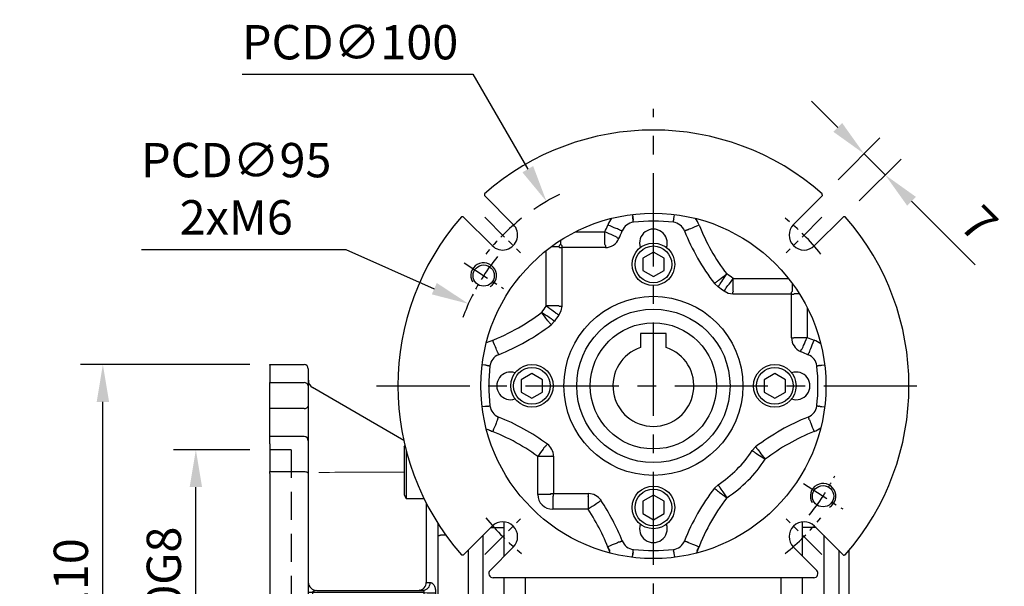
# Model space of a CAD drawing. Extents: x -24 to 1073, y -14 to 686.
# Drawn here: x 714 to 946, y 266 to 398 of the extents above; entities that cross this region are included whole.
import ezdxf

# ---------------------------------------------------------------- set-up
doc = ezdxf.new("R2010")
doc.units = 0
doc.header["$LTSCALE"] = 17.5
doc.header["$MEASUREMENT"] = 0
doc.linetypes.add('CENTER', pattern=[2, 1.25, -0.25, 0.25, -0.25])
doc.linetypes.add('HIDDEN', pattern=[0.375, 0.25, -0.125])
doc.layers.get('Defpoints').update_dxf_attribs({"linetype": 'CONTINUOUS'})
for name, color, linetype in [('CEN', 2, 'CENTER'), ('DIM', 3, 'CONTINUOUS'), ('HID', 6, 'HIDDEN'), ('MAIN', 7, 'CONTINUOUS'), ('THIN', 1, 'CONTINUOUS')]:
    doc.layers.add(name, color=color, linetype=linetype)
doc.styles.get("Standard").update_dxf_attribs({"font": 'SIMPLEX.SHX'})
doc.dimstyles.new('C', dxfattribs={"dimscale": 3.5, "dimtxt": 2.3, "dimasz": 2.5, "dimexe": 1, "dimexo": 1, "dimgap": 1, "dimtad": 1, "dimtoh": 1, "dimdec": 4, "dimdsep": 46, "dimtxsty": 'Standard', "dimcen": 0, "dimclrd": 256, "dimclre": 256, "dimclrt": 256, "dimadec": 0, "dimazin": 0, "dimtfac": 0.6, "dimtdec": 4, "dimtofl": 0, "dimtmove": 0, "dimatfit": 3, "dimfxl": 0, "dimtolj": 1, "dimarcsym": 0})
doc.dimstyles.new('L', dxfattribs={"dimscale": 3.5, "dimtxt": 2.3, "dimasz": 2.5, "dimexe": 1.5, "dimexo": 1.5, "dimgap": 1, "dimtad": 1, "dimdec": 3, "dimdsep": 46, "dimtxsty": 'Standard', "dimcen": 0, "dimclrd": 256, "dimclre": 256, "dimclrt": 256, "dimaunit": 1, "dimazin": 2, "dimtfac": 0.6, "dimtdec": 3, "dimtmove": 0, "dimatfit": 3, "dimfxl": 0, "dimtolj": 1, "dimarcsym": 0})

# ---------------------------------------------------------------- blocks, each defined once
blk = doc.blocks.new('*D60')
at = {"layer": 'Defpoints', "color": 0}
for p in [(733.98, 317.5), (773.71, 317.5), (773.71, 207.5)]:
    blk.add_point(p, dxfattribs=at)
at = {"layer": 'DIM', "lineweight": -2}
for p, q in [((768.46, 317.5), (728.73, 317.5)), ((733.98, 216.25), (733.98, 308.75)), ((768.46, 207.5), (728.73, 207.5))]:
    blk.add_line(p, q, dxfattribs=at)
at = {"layer": 'DIM'}
for points in [[(732.53, 308.75), (735.44, 308.75), (733.98, 317.5)], [(732.53, 216.25), (735.44, 216.25), (733.98, 207.5)]]:
    blk.add_solid(points, dxfattribs=at)
at = {"layer": 'DIM', "insert": (726.46, 262.5), "char_height": 8.05, "attachment_point": 5, "rotation": 90}
blk.add_mtext('\\A1;{\\fPMingLiU|b0|i0|c136|p18;\\H0.8x;□\\H0.75x; }110', dxfattribs=at)
blk = doc.blocks.new('*D61')
at = {"layer": 'Defpoints', "color": 0}
for p in [(755.81, 297.5), (773.71, 297.5), (773.71, 227.5)]:
    blk.add_point(p, dxfattribs=at)
at = {"layer": 'DIM', "lineweight": -2}
for p, q in [((768.46, 297.5), (750.56, 297.5)), ((755.81, 236.25), (755.81, 288.75)), ((768.46, 227.5), (750.56, 227.5))]:
    blk.add_line(p, q, dxfattribs=at)
at = {"layer": 'DIM'}
for points in [[(754.35, 288.75), (757.27, 288.75), (755.81, 297.5)], [(754.35, 236.25), (757.27, 236.25), (755.81, 227.5)]]:
    blk.add_solid(points, dxfattribs=at)
at = {"layer": 'DIM', "insert": (748.29, 262.5), "char_height": 8.05, "attachment_point": 5, "rotation": 90}
blk.add_mtext('\\A1;%%c70G8', dxfattribs=at)
blk = doc.blocks.new('A$C8c06b082')
at = {"layer": 'MAIN'}
for p, q in [((-38.19, 16.76), (-35, 16.76)), ((-35, 16.76), (-35, 18.13)), ((-35, 10.05), (-35, 18.13)), ((35, 16.76), (35, 18.13)), ((35, 10.05), (35, 18.13)), ((38.19, 16.76), (35, 16.76)), ((-40, 14.95), (-40, -17.58)), ((40, 14.95), (40, -17.58)), ((-43.5, 11.45), (-43.5, -18.89)), ((43.5, 11.45), (43.5, -18.89)), ((46, 0), (46, 11.49)), ((-35, -51.4), (-35, 5)), ((-30, -12.42), (-30, 5)), ((30, -12.42), (30, 5)), ((35, -51.4), (35, 5)), ((46, -34), (46, 0)), ((-30, -16.11), (-30, -12.42)), ((30, -16.11), (30, -12.42)), ((-30, -30.48), (-30, -16.11)), ((30, -30.48), (30, -16.11)), ((-41, -18.27), (-40.6, -17.58)), ((-41, -26.89), (-41, -18.27)), ((-40.6, -17.58), (-35, -17.58)), ((-40.6, -27.58), (-40.6, -17.58)), ((-35, -27.58), (-35, -17.58)), ((40.6, -17.58), (35, -17.58)), ((35, -27.58), (35, -17.58)), ((41, -18.27), (40.6, -17.58)), ((40.6, -27.58), (40.6, -17.58)), ((41, -26.89), (41, -18.27)), ((-43.5, -18.89), (-43.5, -22.95)), ((43.5, -18.89), (43.5, -22.95)), ((-43.5, -22.95), (-43.5, -25.84)), ((43.5, -22.95), (43.5, -25.84)), ((-43.5, -25.84), (-43.5, -36)), ((-41, -26.89), (-40.6, -27.58)), ((-40.6, -27.58), (-35, -27.58)), ((40.6, -27.58), (35, -27.58)), ((41, -26.89), (40.6, -27.58)), ((43.5, -25.84), (43.5, -36)), ((-30, -33.34), (-30, -30.48)), ((30, -33.34), (30, -30.48)), ((-30, -37.26), (-30, -33.34)), ((30, -37.26), (30, -33.34)), ((45, -35), (46, -34)), ((-43.5, -36), (-43.5, -36.2)), ((-43.2, -36.5), (-43.5, -36.2)), ((-40, -36.5), (-43.2, -36.5)), ((40, -36.5), (43.2, -36.5)), ((43.2, -36.5), (43.5, -36.2)), ((43.5, -35), (45, -35)), ((43.5, -36), (43.5, -36.2)), ((-36.83, -37.69), (-37.36, -37.64)), ((-30, -42.75), (-30, -37.26)), ((30, -42.75), (30, -37.26)), ((36.83, -37.69), (37.36, -37.64)), ((-41, -41.99), (-40.6, -41.29)), ((-40.6, -41.29), (-35, -41.29)), ((-40.6, -51.29), (-40.6, -41.29)), ((-35, -51.29), (-35, -41.29)), ((40.6, -41.29), (35, -41.29)), ((35, -51.29), (35, -41.29)), ((41, -41.99), (40.6, -41.29)), ((40.6, -51.29), (40.6, -41.29)), ((-41, -50.6), (-41, -41.99)), ((-30, -51.6), (-30, -42.75)), ((30, -51.6), (30, -42.75)), ((41, -50.6), (41, -41.99)), ((-41, -50.6), (-40.6, -51.29)), ((41, -50.6), (40.6, -51.29)), ((-40.6, -51.29), (-35, -51.29)), ((-30.3, -51.9), (-34.5, -51.9)), ((-30, -51.6), (-30.3, -51.9)), ((30, -51.6), (30.3, -51.9)), ((30.3, -51.9), (34.5, -51.9)), ((40.6, -51.29), (35, -51.29))]:
    blk.add_line(p, q, dxfattribs=at)
for centre, radius, start, end in [((-40, -38.5), 2, 45.4228, 90), ((40, -38.5), 2, 90, 134.5772), ((-37.19, -35.65), 2, 225.4228, 265), ((-37, -39.68), 2, 0, 85), ((37, -39.68), 2, 95, 180), ((37.19, -35.65), 2, 275, 314.5772), ((-34.5, -51.4), 0.5, 180, 270), ((34.5, -51.4), 0.5, 270, 0)]:
    blk.add_arc(centre, radius, start, end, dxfattribs=at)
blk = doc.blocks.new('BM08A')
at = {"layer": 'MAIN'}
for p, q in [((-8, 5.63), (-7.5, 6.5)), ((-8, 5.63), (-8, -5.63)), ((-7.5, 6.5), (-7.5, -6.5)), ((-7.5, 6.5), (0, 6.5)), ((0, 6.5), (0, -6.5)), ((-8, -5.63), (-7.5, -6.5)), ((-7.5, -6.5), (0, -6.5))]:
    blk.add_line(p, q, dxfattribs=at)
blk = doc.blocks.new('A$C790e3cdb')
at = {"layer": 'HID', "ltscale": 1.5}
for p, q in [((-41.5, 35), (-46.5, 35)), ((-41.5, 35), (-41.5, -35)), ((-41.5, -35), (-46.5, -35))]:
    blk.add_line(p, q, dxfattribs=at)
at = {"layer": 'MAIN'}
for p, q in [((-46.5, 55), (-38.5, 55)), ((-46.5, 54.88), (-46.5, 55)), ((-46.5, 54.88), (-46.5, 50.78)), ((-37.5, 54), (-37.5, 49.97)), ((-46.5, 50.78), (-38.5, 50.78)), ((-46.5, 44.71), (-46.5, 50.78)), ((-37.5, 49.97), (-37.5, 45.41)), ((-15.11, 37.2), (-36.5, 49.6)), ((-38.5, 44.71), (-46.5, 44.71)), ((-46.5, 38.1), (-46.5, 44.71)), ((-37.5, 45.41), (-37.5, 37.1)), ((-38.5, 38.1), (-46.5, 38.1)), ((-46.5, 36.43), (-46.5, 38.1)), ((-37.5, 37.1), (-37.5, 35.85)), ((-46.5, 36.43), (-46.5, 29.91)), ((-37.5, 35.85), (-37.5, 29.43)), ((-15, 35.69), (-14.83, 35.98)), ((-15, 35.69), (-15, 24.42)), ((-14.5, 34.66), (-14.5, 23.55)), ((-46.5, 29.91), (-38.5, 29.91)), ((-46.5, 29.43), (-46.5, 29.91)), ((-46.5, 29.43), (-46.5, -29.43)), ((-37.5, 29.43), (-37.5, -29.43)), ((-15, 24.42), (-14.5, 23.55)), ((-14.5, 23.55), (-10.35, 23.55)), ((-9.81, 22.48), (-9.81, 3.92)), ((-7, 14.76), (-7, 17.61)), ((-7, -14.76), (-7, 14.76)), ((-5.2, 14.96), (-6.5, 14.96)), ((0, 11.45), (0, -14.96)), ((-36.5, 1.51), (-37.5, 1.51)), ((-36.5, 1.51), (-36.5, -1.51)), ((-10.29, 1.51), (-36.5, 1.51)), ((-35.53, 2.01), (-10.57, 2.01)), ((-36.5, -1.51), (-37.5, -1.51)), ((-36.5, -1.51), (-10.29, -1.51)), ((-10.57, -2.01), (-35.53, -2.01)), ((-9.81, -3.92), (-9.81, -23.55)), ((-7, -24.2), (-7, -14.76)), ((0, -14.96), (-6.5, -14.96)), ((0, -14.96), (0, -23.95)), ((-7, -26.68), (-7, -24.2)), ((0, -23.95), (0, -26.43)), ((-7, -36.8), (-7, -26.68)), ((0, -26.43), (-6.5, -26.43)), ((0, -26.43), (0, -37.3)), ((-46.5, -29.91), (-46.5, -29.43)), ((-38.5, -29.91), (-46.5, -29.91)), ((-46.5, -29.91), (-46.5, -36.43)), ((-37.5, -29.43), (-37.5, -35.85)), ((-46.5, -38.1), (-46.5, -36.43)), ((-37.5, -35.85), (-37.5, -37.1)), ((-14.15, -36.55), (-36.5, -49.51)), ((-7, -37), (-7, -36.8)), ((-46.5, -38.1), (-38.5, -38.1)), ((-46.5, -44.71), (-46.5, -38.1)), ((-37.5, -37.1), (-37.5, -45.41)), ((-6.5, -37.5), (0, -37.5)), ((0, -37.3), (0, -37.5)), ((-46.5, -44.71), (-38.5, -44.71)), ((-46.5, -50.78), (-46.5, -44.71)), ((-37.5, -45.41), (-37.5, -49.97)), ((-38.5, -50.78), (-46.5, -50.78)), ((-46.5, -50.78), (-46.5, -54.88)), ((-38.5, -54.88), (-38.5, -50.78)), ((-37.5, -49.97), (-37.5, -54)), ((-46.5, -55), (-46.5, -54.88)), ((-38.5, -55), (-46.5, -55)), ((-38.5, -54.88), (-38.5, -55))]:
    blk.add_line(p, q, dxfattribs=at)
at = {"layer": 'MAIN', "flags": 128}
for points in [[(-38.5, 29.91), (-38.3, 29.9), (-38.12, 29.87), (-37.94, 29.83), (-37.79, 29.77), (-37.67, 29.7), (-37.58, 29.62), (-37.52, 29.53), (-37.5, 29.43)], [(-7, 14.76), (-6.99, 14.8), (-6.96, 14.83), (-6.92, 14.87), (-6.85, 14.9), (-6.78, 14.92), (-6.69, 14.94), (-6.6, 14.95), (-6.5, 14.96)], [(-7, -14.76), (-6.99, -14.8), (-6.96, -14.83), (-6.92, -14.87), (-6.85, -14.9), (-6.78, -14.92), (-6.69, -14.94), (-6.6, -14.95), (-6.5, -14.96)], [(-6.5, -26.43), (-6.6, -26.43), (-6.69, -26.45), (-6.78, -26.47), (-6.85, -26.5), (-6.92, -26.54), (-6.96, -26.58), (-6.99, -26.63), (-7, -26.68)], [(-38.5, -29.91), (-38.3, -29.9), (-38.12, -29.87), (-37.94, -29.83), (-37.79, -29.77), (-37.67, -29.7), (-37.58, -29.62), (-37.52, -29.53), (-37.5, -29.43)]]:
    blk.add_lwpolyline(points, dxfattribs=at)
at = {"layer": 'MAIN'}
for centre, radius, start, end in [((-38.5, 54), 1, 0, 90), ((-38.42, 49.87), 0.921, 6.5171, 95.2915), ((-38.37, 45.59), 0.893, 261.9501, 348.5786), ((-38.5, 37.1), 1, 0, 90), ((-35.5, 4.01), 2, 180.0073, 269.2552), ((-11.68, 3.91), 1.86, 275.324, 0.2237), ((-10.75, 3.87), 1.86, 275.3556, 0.4062), ((-6.66, 133.75), 132.29, 268.4256, 269.581), ((-35.5, -4.01), 2, 90.7448, 179.9927), ((-11.68, -3.91), 1.86, 359.7763, 84.676), ((-10.75, -3.87), 1.86, 359.5938, 84.6444), ((-6.66, -133.75), 132.29, 90.419, 91.5744), ((-38.5, -37.1), 1, 270, 0), ((-6.5, -37), 0.5, 180, 270), ((-38.37, -45.59), 0.893, 11.4214, 98.0499), ((-38.42, -49.87), 0.921, 264.7085, 353.4829), ((-35.5, -51.24), 2, 119.9848, 179.9801), ((-38.5, -54), 1, 270, 0)]:
    blk.add_arc(centre, radius, start, end, dxfattribs=at)
for centre, major_axis, ratio, start_param, end_param in [((-35.5, 51.34), (0, -2), 0.99817, 4.712389, 5.758613), ((-35.5, 1.51), (1, 0), 0.498474, 1.596976, 3.141593), ((-35.5, -1.51), (1, 0), 0.498474, 3.141593, 4.686209)]:
    blk.add_ellipse(centre, major_axis=major_axis, ratio=ratio, start_param=start_param, end_param=end_param, dxfattribs=at)
at = {"layer": 'MAIN', "linetype": 'Continuous', "lineweight": 0}
for major_axis, start_param, end_param in [((2437.23, -0.68), 1.722657, 1.730964), ((2437.23, 0.68), 4.552221, 4.560528)]:
    blk.add_ellipse((353.69, 0), major_axis=major_axis, ratio=0.012306, start_param=start_param, end_param=end_param, dxfattribs=at)
at = {"layer": 'MAIN'}
for points in [[(-9.81, 3.92), (-9.5, 3.91), (-9.19, 3.89), (-8.88, 3.88)], [(-10.57, 2.01), (-10.88, 2.03), (-11.19, 2.04), (-11.5, 2.06)], [(-10.29, -1.51), (-10.31, -0.5), (-10.31, 0.5), (-10.29, 1.51)], [(-7.63, 1.47), (-7.65, 0.49), (-7.65, -0.49), (-7.63, -1.47)], [(-11.5, -2.06), (-11.19, -2.04), (-10.88, -2.03), (-10.57, -2.01)], [(-8.88, -3.88), (-9.19, -3.89), (-9.5, -3.91), (-9.81, -3.92)]]:
    blk.add_open_spline(points, degree=3, dxfattribs=at)
for points, knots in [([(-8.88, 3.88), (-8.79, 3.88), (-8.71, 3.86), (-8.54, 3.8), (-8.46, 3.75), (-8.3, 3.63), (-8.23, 3.55), (-8.09, 3.38), (-8.03, 3.28), (-7.91, 3.06), (-7.86, 2.94), (-7.77, 2.68), (-7.74, 2.54), (-7.65, 2.1), (-7.62, 1.79), (-7.63, 1.47)], [0, 0, 0, 0, 0.125, 0.125, 0.25, 0.25, 0.375, 0.375, 0.5, 0.5, 0.625, 0.625, 0.75, 0.75, 1, 1, 1, 1]), ([(-10.29, 1.51), (-10.28, 1.64), (-10.3, 1.77), (-10.4, 1.96), (-10.48, 2.01), (-10.57, 2.01)], [0, 0, 0, 0, 0.5, 0.5, 1, 1, 1, 1]), ([(-10.57, -2.01), (-10.48, -2.01), (-10.4, -1.96), (-10.3, -1.77), (-10.28, -1.64), (-10.29, -1.51)], [0, 0, 0, 0, 0.5, 0.5, 1, 1, 1, 1]), ([(-7.63, -1.47), (-7.62, -1.63), (-7.63, -1.78), (-7.65, -2.09), (-7.68, -2.24), (-7.73, -2.54), (-7.77, -2.67), (-7.86, -2.93), (-7.91, -3.06), (-8.03, -3.28), (-8.09, -3.38), (-8.23, -3.55), (-8.3, -3.63), (-8.53, -3.81), (-8.71, -3.88), (-8.88, -3.88)], [0, 0, 0, 0, 0.125, 0.125, 0.25, 0.25, 0.375, 0.375, 0.5, 0.5, 0.625, 0.625, 0.75, 0.75, 1, 1, 1, 1])]:
    blk.add_open_spline(points, degree=3, knots=knots, dxfattribs=at)
at = {"layer": 'MAIN', "xscale": -1, "rotation": 180}
blk.add_blockref('BM08A', (-7, -30.05), dxfattribs=at)
blk = doc.blocks.new('BM06')
at = {"layer": 'MAIN'}
blk.add_lwpolyline([(-2.5, -1.44), (0, -2.89), (2.5, -1.44), (2.5, 1.44), (0, 2.89), (-2.5, 1.44)], close=True, dxfattribs=at)
for radius in [5, 4.31]:
    blk.add_circle((0, 0), radius, dxfattribs=at)
blk = doc.blocks.new('M06')
at = {"layer": 'MAIN'}
blk.add_circle((0, 0), 2.5, dxfattribs=at)
at = {"layer": 'THIN'}
blk.add_arc((0, 0), 3, 300.0894, 210, dxfattribs=at)
blk = doc.blocks.new('D80-分離式-正')
at = {"layer": 'CEN', "ltscale": 0.3}
for p, q in [((-39.55, 39.55), (-31.16, 31.16)), ((39.55, 39.55), (31.16, 31.16)), ((-44.45, 28.87), (-35.22, 22.87)), ((35.22, -22.87), (44.45, -28.87)), ((-39.55, -39.55), (-31.16, -31.16)), ((39.55, -39.55), (31.16, -31.16))]:
    blk.add_line(p, q, dxfattribs=at)
for radius, start, end in [(50, 128.1992, 141.8008), (50, 38.1992, 51.8008), (47.5, 140.362, 153.638), (47.5, 320.362, 333.638), (50, 218.1992, 231.8008), (50, 308.1992, 321.8008)]:
    blk.add_arc((0, 0), radius, start, end, dxfattribs=at)
at = {"layer": 'MAIN'}
for p, q in [((-32.88, 37.83), (-39.67, 44.62)), ((39.67, 44.62), (32.88, 37.83)), ((-44.62, 39.67), (-37.83, 32.88)), ((-4.93, 40.2), (-4.76, 38.85)), ((37.83, 32.88), (44.62, 39.67)), ((4.78, 39.02), (4.76, 38.85)), ((-18.31, 36.13), (-11.38, 36.13)), ((-11.38, 33.13), (-11.38, 36.13)), ((-7.93, 36.6), (-7.77, 36.54)), ((7.93, 36.6), (7.77, 36.54)), ((-22.19, 32.63), (-23.99, 32.63)), ((-22.01, 32.46), (-22.19, 32.63)), ((-22.01, 32.46), (-21.51, 32.46)), ((-21.69, 33.13), (-21.69, 34.21)), ((-21.69, 33.13), (-21.51, 32.95)), ((-21.51, 32.95), (-21.51, 32.46)), ((-11.27, 32.46), (-21.51, 32.46)), ((-21.51, 32.46), (-21.51, 18.69)), ((-11.27, 32.95), (-11.27, 32.46)), ((-25.18, 18.75), (-25.18, 31.72)), ((15.18, 23.2), (14.32, 24)), ((18.75, 25.18), (31.72, 25.18)), ((18.75, 22.19), (18.75, 25.18)), ((32.63, 22.19), (32.63, 23.99)), ((18.69, 21.51), (18.69, 22.01)), ((32.46, 21.51), (18.69, 21.51)), ((32.46, 22.01), (32.63, 22.19)), ((32.46, 21.51), (32.46, 22.01)), ((32.46, 11.27), (32.46, 21.51)), ((32.46, 21.51), (32.95, 21.51)), ((33.13, 21.69), (32.95, 21.51)), ((33.13, 21.69), (34.21, 21.69)), ((-22.19, 18.75), (-25.18, 18.75)), ((-22.01, 18.69), (-21.51, 18.69)), ((36.13, 18.31), (36.13, 11.38)), ((-23.2, 15.18), (-24, 14.32)), ((32.46, 11.27), (32.95, 11.27)), ((33.13, 11.38), (36.13, 11.38)), ((-36.6, 7.93), (-36.54, 7.77)), ((36.6, 7.93), (36.54, 7.77)), ((-39.02, 4.78), (-38.85, 4.76)), ((39.02, 4.78), (38.85, 4.76)), ((-39.02, -4.78), (-38.85, -4.76)), ((39.02, -4.78), (38.85, -4.76)), ((-36.6, -7.93), (-36.54, -7.77)), ((36.6, -7.93), (36.54, -7.77)), ((23.2, -15.18), (24, -14.32)), ((-27.13, -25.45), (-27.13, -16.56)), ((-24.13, -16.56), (-27.13, -16.56)), ((-23.96, -16.48), (-24.13, -16.56)), ((-23.96, -16.48), (-23.46, -16.48)), ((-23.46, -16.48), (-23.46, -25.27)), ((-24.13, -25.45), (-23.96, -25.27)), ((-23.96, -25.27), (-23.46, -25.27)), ((-23.46, -25.77), (-23.46, -25.27)), ((-23.46, -25.27), (-15.21, -25.27)), ((-15.21, -25.77), (-15.21, -25.27)), ((14.32, -24), (15.18, -23.2)), ((-24.13, -25.45), (-27.13, -25.45)), ((-23.46, -25.77), (-23.63, -25.95)), ((-23.63, -25.95), (-23.63, -28.95)), ((-15.3, -25.95), (-15.3, -28.95)), ((-15.3, -28.95), (-23.63, -28.95)), ((-37.83, -32.88), (-44.62, -39.67)), ((44.62, -39.67), (37.83, -32.88)), ((-7.93, -36.6), (-7.77, -36.54)), ((7.93, -36.6), (7.77, -36.54)), ((-38.34, -43.29), (-32.88, -37.83)), ((-4.78, -39.02), (-4.76, -38.85)), ((4.78, -39.02), (4.76, -38.85)), ((32.88, -37.83), (38.34, -43.29)), ((37.64, -45), (-37.64, -45))]:
    blk.add_line(p, q, dxfattribs=at)
at = {"layer": 'MAIN', "flags": 128}
for points in [[(-4.78, 39.02), (-4.78, 39.04), (-4.79, 39.08), (-4.8, 39.13), (-4.81, 39.21), (-4.82, 39.31), (-4.83, 39.42), (-4.85, 39.55), (-4.87, 39.7)], [(4.78, 39.02), (4.78, 39.04), (4.79, 39.08), (4.8, 39.13), (4.81, 39.21), (4.82, 39.31), (4.83, 39.42), (4.85, 39.55), (4.93, 40.2)], [(-7.93, 36.6), (-7.99, 36.63), (-8.16, 36.69), (-8.42, 36.8), (-8.77, 36.94), (-9.19, 37.1), (-9.66, 37.29), (-10.18, 37.5), (-10.71, 37.71)], [(-4.7, 38.36), (-4.71, 38.45), (-4.72, 38.54), (-4.73, 38.63), (-4.74, 38.7), (-4.75, 38.76), (-4.76, 38.81), (-4.76, 38.84), (-4.76, 38.85)], [(4.7, 38.36), (4.71, 38.45), (4.72, 38.54), (4.73, 38.63), (4.74, 38.7), (4.75, 38.76), (4.76, 38.81), (4.76, 38.84), (4.76, 38.85)], [(7.93, 36.6), (7.99, 36.63), (8.16, 36.69), (8.42, 36.8), (8.77, 36.94), (9.19, 37.1), (9.66, 37.29), (10.18, 37.5), (10.71, 37.71)], [(-8.64, 34.92), (-8.7, 34.95), (-8.86, 35.02), (-9.12, 35.13), (-9.46, 35.28), (-9.88, 35.46), (-10.35, 35.67), (-10.85, 35.89), (-11.38, 36.13)], [(-8.64, 34.92), (-8.58, 34.83), (-8.53, 34.74)], [(-8.53, 34.74), (-8.51, 34.73), (-8.49, 34.72), (-8.44, 34.7), (-8.39, 34.68), (-8.32, 34.65), (-8.24, 34.61), (-8.16, 34.57), (-8.07, 34.54)], [(-7.77, 36.54), (-7.76, 36.53), (-7.73, 36.52), (-7.69, 36.5), (-7.63, 36.48), (-7.56, 36.45), (-7.48, 36.42), (-7.39, 36.39), (-7.3, 36.35)], [(7.3, 36.35), (7.39, 36.39), (7.48, 36.42), (7.56, 36.45), (7.63, 36.48), (7.69, 36.5), (7.73, 36.52), (7.76, 36.53), (7.77, 36.54)], [(-11.27, 32.95), (-11.34, 33.07), (-11.38, 33.13)], [(14.84, 24.43), (14.89, 24.48), (15.03, 24.58), (15.26, 24.76), (15.55, 24.98), (15.91, 25.26), (16.32, 25.57), (16.76, 25.9), (17.22, 26.25)], [(15.57, 23.75), (15.61, 23.81), (15.71, 23.96), (15.86, 24.19), (16.07, 24.5), (16.32, 24.88), (16.6, 25.31), (16.9, 25.77), (17.22, 26.25)], [(14.32, 24), (14.4, 24.06), (14.47, 24.11), (14.54, 24.17), (14.6, 24.21), (14.65, 24.25), (14.68, 24.28), (14.71, 24.3), (14.72, 24.3)], [(14.72, 24.3), (14.8, 24.39), (14.84, 24.43)], [(15.18, 23.2), (15.24, 23.28), (15.29, 23.36), (15.33, 23.43), (15.37, 23.49), (15.41, 23.54), (15.43, 23.58), (15.45, 23.61), (15.46, 23.62)], [(15.57, 23.75), (15.54, 23.71), (15.46, 23.62)], [(16.96, 22.78), (17, 22.84), (17.11, 22.98), (17.27, 23.21), (17.5, 23.51), (17.77, 23.87), (18.07, 24.28), (18.4, 24.72), (18.75, 25.18)], [(16.6, 22.21), (16.65, 22.29), (16.71, 22.36), (16.76, 22.43), (16.8, 22.49), (16.84, 22.54), (16.87, 22.58), (16.89, 22.6), (16.9, 22.61)], [(18.69, 21.51), (17.59, 21.69), (16.6, 22.21)], [(16.9, 22.61), (16.95, 22.75), (16.96, 22.78)], [(18.75, 22.19), (18.73, 22.13), (18.69, 22.01)], [(-22.78, 16.96), (-22.84, 17), (-22.98, 17.11), (-23.21, 17.27), (-23.51, 17.5), (-23.87, 17.77), (-24.28, 18.07), (-24.72, 18.4), (-25.18, 18.75)], [(-21.51, 18.69), (-21.69, 17.59), (-22.21, 16.6)], [(-22.19, 18.75), (-22.13, 18.73), (-22.01, 18.69)], [(-23.75, 15.57), (-23.81, 15.61), (-23.96, 15.71), (-24.19, 15.86), (-24.5, 16.07), (-24.88, 16.32), (-25.31, 16.6), (-25.77, 16.9), (-26.25, 17.22)], [(-24.43, 14.84), (-24.48, 14.89), (-24.58, 15.03), (-24.76, 15.26), (-24.98, 15.55), (-25.26, 15.91), (-25.57, 16.32), (-25.9, 16.76), (-26.25, 17.22)], [(-22.61, 16.9), (-22.75, 16.95), (-22.78, 16.96)], [(-22.61, 16.9), (-22.6, 16.89), (-22.58, 16.87), (-22.54, 16.84), (-22.49, 16.8), (-22.43, 16.76), (-22.36, 16.71), (-22.29, 16.65), (-22.21, 16.6)], [(-24.3, 14.72), (-24.39, 14.8), (-24.43, 14.84)], [(-24.3, 14.72), (-24.3, 14.71), (-24.28, 14.68), (-24.25, 14.65), (-24.21, 14.6), (-24.17, 14.54), (-24.11, 14.47), (-24.06, 14.4), (-24, 14.32)], [(-23.75, 15.57), (-23.71, 15.54), (-23.62, 15.46)], [(-23.62, 15.46), (-23.61, 15.45), (-23.58, 15.43), (-23.54, 15.41), (-23.49, 15.37), (-23.43, 15.33), (-23.36, 15.29), (-23.28, 15.24), (-23.2, 15.18)], [(-36.6, 7.93), (-36.63, 7.99), (-36.69, 8.16), (-36.8, 8.42), (-36.94, 8.77), (-37.1, 9.19), (-37.29, 9.66), (-37.5, 10.18), (-37.71, 10.71)], [(32.95, 11.27), (33.07, 11.34), (33.13, 11.38)], [(34.92, 8.64), (34.95, 8.7), (35.02, 8.86), (35.13, 9.12), (35.28, 9.46), (35.46, 9.88), (35.67, 10.35), (35.89, 10.85), (36.13, 11.38)], [(36.6, 7.93), (36.63, 7.99), (36.69, 8.16), (36.8, 8.42), (36.94, 8.77), (37.1, 9.19), (37.29, 9.66), (37.5, 10.18), (37.71, 10.71)], [(-36.54, 7.77), (-36.53, 7.76), (-36.52, 7.73), (-36.5, 7.69), (-36.48, 7.63), (-36.45, 7.56), (-36.42, 7.48), (-36.39, 7.39), (-36.35, 7.3)], [(34.54, 8.07), (34.57, 8.16), (34.61, 8.24), (34.65, 8.32), (34.68, 8.39), (34.7, 8.44), (34.72, 8.49), (34.73, 8.51), (34.74, 8.53)], [(34.92, 8.64), (34.83, 8.58), (34.74, 8.53)], [(36.35, 7.3), (36.39, 7.39), (36.42, 7.48), (36.45, 7.56), (36.48, 7.63), (36.5, 7.69), (36.52, 7.73), (36.53, 7.76), (36.54, 7.77)], [(-39.02, 4.78), (-39.04, 4.78), (-39.08, 4.79), (-39.13, 4.8), (-39.21, 4.81), (-39.31, 4.82), (-39.42, 4.83), (-39.55, 4.85), (-40.2, 4.93)], [(-38.85, 4.76), (-38.84, 4.76), (-38.81, 4.76), (-38.76, 4.75), (-38.7, 4.74), (-38.63, 4.73), (-38.54, 4.72), (-38.45, 4.71), (-38.36, 4.7)], [(38.36, 4.7), (38.45, 4.71), (38.54, 4.72), (38.63, 4.73), (38.7, 4.74), (38.76, 4.75), (38.81, 4.76), (38.84, 4.76), (38.85, 4.76)], [(39.02, 4.78), (39.04, 4.78), (39.08, 4.79), (39.13, 4.8), (39.21, 4.81), (39.31, 4.82), (39.42, 4.83), (39.55, 4.85), (40.2, 4.93)], [(-39.02, -4.78), (-39.04, -4.78), (-39.08, -4.79), (-39.13, -4.8), (-39.21, -4.81), (-39.31, -4.82), (-39.42, -4.83), (-39.55, -4.85), (-40.2, -4.93)], [(-38.85, -4.76), (-38.84, -4.76), (-38.81, -4.76), (-38.76, -4.75), (-38.7, -4.74), (-38.63, -4.73), (-38.54, -4.72), (-38.45, -4.71), (-38.36, -4.7)], [(38.36, -4.7), (38.45, -4.71), (38.54, -4.72), (38.63, -4.73), (38.7, -4.74), (38.76, -4.75), (38.81, -4.76), (38.84, -4.76), (38.85, -4.76)], [(39.02, -4.78), (39.04, -4.78), (39.08, -4.79), (39.13, -4.8), (39.21, -4.81), (39.31, -4.82), (39.42, -4.83), (39.55, -4.85), (40.2, -4.93)], [(-36.6, -7.93), (-36.63, -7.99), (-36.69, -8.16), (-36.8, -8.42), (-36.94, -8.77), (-37.1, -9.19), (-37.29, -9.66), (-37.5, -10.18), (-37.71, -10.71)], [(-36.54, -7.77), (-36.53, -7.76), (-36.52, -7.73), (-36.5, -7.69), (-36.48, -7.63), (-36.45, -7.56), (-36.42, -7.48), (-36.39, -7.39), (-36.35, -7.3)], [(36.35, -7.3), (36.39, -7.39), (36.42, -7.48), (36.45, -7.56), (36.48, -7.63), (36.5, -7.69), (36.52, -7.73), (36.53, -7.76), (36.54, -7.77)], [(36.6, -7.93), (36.63, -7.99), (36.69, -8.16), (36.8, -8.42), (36.94, -8.77), (37.1, -9.19), (37.29, -9.66), (37.5, -10.18), (37.71, -10.71)], [(-25.19, -14.06), (-25.18, -14.05), (-25.16, -14.02), (-25.13, -13.98), (-25.1, -13.93), (-25.05, -13.87), (-25, -13.81), (-24.95, -13.73), (-24.89, -13.65)], [(-25.36, -14.14), (-25.4, -14.2), (-25.51, -14.34), (-25.68, -14.57), (-25.9, -14.87), (-26.16, -15.24), (-26.46, -15.65), (-26.79, -16.1), (-27.13, -16.56)], [(-25.36, -14.14), (-25.28, -14.1), (-25.19, -14.06)], [(23.2, -15.18), (23.28, -15.24), (23.36, -15.29), (23.43, -15.33), (23.49, -15.37), (23.54, -15.41), (23.58, -15.43), (23.61, -15.45), (23.62, -15.46)], [(23.75, -15.57), (23.71, -15.54), (23.62, -15.46)], [(23.75, -15.57), (23.81, -15.61), (23.96, -15.71), (24.19, -15.86), (24.5, -16.07), (24.88, -16.32), (25.31, -16.6), (25.77, -16.9), (26.25, -17.22)], [(24, -14.32), (24.06, -14.4), (24.11, -14.47), (24.17, -14.54), (24.21, -14.6), (24.25, -14.65), (24.28, -14.68), (24.3, -14.71), (24.3, -14.72)], [(24.3, -14.72), (24.39, -14.8), (24.43, -14.84)], [(24.43, -14.84), (24.48, -14.89), (24.58, -15.03), (24.76, -15.26), (24.98, -15.55), (25.26, -15.91), (25.57, -16.32), (25.9, -16.76), (26.25, -17.22)], [(14.32, -24), (14.4, -24.06), (14.47, -24.11), (14.54, -24.17), (14.6, -24.21), (14.65, -24.25), (14.68, -24.28), (14.71, -24.3), (14.72, -24.3)], [(14.84, -24.43), (14.8, -24.39), (14.72, -24.3)], [(14.84, -24.43), (14.89, -24.48), (15.03, -24.58), (15.26, -24.76), (15.55, -24.98), (15.91, -25.26), (16.32, -25.57), (16.76, -25.9), (17.22, -26.25)], [(15.18, -23.2), (15.24, -23.28), (15.29, -23.36), (15.33, -23.43), (15.37, -23.49), (15.41, -23.54), (15.43, -23.58), (15.45, -23.61), (15.46, -23.62)], [(15.46, -23.62), (15.54, -23.71), (15.57, -23.75)], [(15.57, -23.75), (15.61, -23.81), (15.71, -23.96), (15.86, -24.19), (16.07, -24.5), (16.32, -24.88), (16.6, -25.31), (16.9, -25.77), (17.22, -26.25)], [(-15.3, -25.95), (-15.27, -25.89), (-15.21, -25.77)], [(-12.8, -27.29), (-12.86, -27.33), (-13.01, -27.43), (-13.24, -27.58), (-13.56, -27.79), (-13.93, -28.04), (-14.36, -28.32), (-14.82, -28.63), (-15.3, -28.95)], [(-12.71, -27.11), (-12.79, -27.26), (-12.8, -27.29)], [(-12.71, -27.11), (-12.7, -27.11), (-12.68, -27.09), (-12.64, -27.06), (-12.58, -27.03), (-12.52, -26.99), (-12.45, -26.94), (-12.37, -26.89), (-12.29, -26.84)], [(-7.93, -36.6), (-7.99, -36.63), (-8.16, -36.69), (-8.42, -36.8), (-8.77, -36.94), (-9.19, -37.1), (-9.66, -37.29), (-10.18, -37.5), (-10.71, -37.71)], [(-7.77, -36.54), (-7.76, -36.53), (-7.73, -36.52), (-7.69, -36.5), (-7.63, -36.48), (-7.56, -36.45), (-7.48, -36.42), (-7.39, -36.39), (-7.3, -36.35)], [(7.3, -36.35), (7.39, -36.39), (7.48, -36.42), (7.56, -36.45), (7.63, -36.48), (7.69, -36.5), (7.73, -36.52), (7.76, -36.53), (7.77, -36.54)], [(7.93, -36.6), (7.99, -36.63), (8.16, -36.69), (8.42, -36.8), (8.77, -36.94), (9.19, -37.1), (9.66, -37.29), (10.18, -37.5), (10.71, -37.71)], [(-4.93, -40.2), (-4.76, -38.84), (-4.76, -38.81), (-4.75, -38.76), (-4.74, -38.7), (-4.73, -38.63), (-4.72, -38.54), (-4.71, -38.45), (-4.7, -38.36)], [(-4.78, -39.02), (-4.78, -39.04), (-4.79, -39.08), (-4.8, -39.13), (-4.81, -39.21), (-4.82, -39.31), (-4.83, -39.42), (-4.85, -39.55), (-4.87, -39.7)], [(4.7, -38.36), (4.71, -38.45), (4.72, -38.54), (4.73, -38.63), (4.74, -38.7), (4.75, -38.76), (4.76, -38.81), (4.76, -38.84), (4.76, -38.85)], [(4.78, -39.02), (4.78, -39.04), (4.79, -39.08), (4.8, -39.13), (4.81, -39.21), (4.82, -39.31), (4.83, -39.42), (4.85, -39.55), (4.93, -40.2)]]:
    blk.add_lwpolyline(points, dxfattribs=at)
at = {"layer": 'MAIN'}
for radius in [40.5, 21, 18]:
    blk.add_circle((0, 0), radius, dxfattribs=at)
for centre, radius, start, end in [((0, 0), 59.99, 48.6271, 131.3729), ((0, 0), 59.99, 138.6271, 221.3729), ((0, 0), 59.99, 318.6271, 41.3729), ((-35.36, 35.36), 3.5, 225, 45), ((-55.64, 55.64), 48.37, 336.2107, 338.2474), ((-4.31, 35.16), 6.9, 143.1773, 158.2474), ((-4.31, 35.16), 3.22, 96.9875, 158.2474), ((0, 0), 38.64, 83.0125, 96.9875), ((4.31, 35.16), 3.22, 21.7526, 83.0125), ((4.31, 35.16), 6.9, 21.7526, 36.8227), ((55.64, 55.64), 48.37, 201.7526, 217.4084), ((35.36, 35.36), 3.5, 135, 315), ((-55.64, 55.64), 52.04, 336.0778, 338.2474), ((0, 33.5), 3.25, 341.0344, 198.9656), ((55.64, 55.64), 52.04, 201.7526, 217.4432), ((-11.27, 35.95), 3.5, 269.9981, 336.0797), ((0, 0), 31.4, 53.3353, 56.7428), ((0, 0), 27.72, 53.2305, 56.7966), ((0, 0), 31.4, 143.3353, 146.7428), ((-55.64, 55.64), 48.37, 289.8554, 307.4084), ((0, 0), 27.72, 143.2305, 146.7966), ((-55.64, 55.64), 52.04, 291.7526, 307.4432), ((35.95, 11.27), 3.5, 179.9981, 246.0797), ((55.64, 55.64), 48.37, 246.2107, 248.2474), ((35.16, 4.31), 6.9, 53.1773, 68.2474), ((-35.16, 4.31), 3.22, 111.7526, 173.0125), ((55.64, 55.64), 52.04, 246.0778, 248.2474), ((35.16, 4.31), 3.22, 6.9875, 68.2474), ((0, 0), 38.64, 173.0125, 186.9875), ((0, 0), 38.64, 353.0125, 6.9875), ((-33.5, 0), 3.25, 71.0344, 288.9656), ((33.5, 0), 3.25, 251.0344, 108.9656), ((-35.16, -4.31), 3.22, 186.9875, 248.2474), ((35.16, -4.31), 3.22, 291.7526, 353.0125), ((-55.64, -55.64), 52.04, 53.7825, 68.2474), ((55.64, -55.64), 52.04, 111.7526, 127.4432), ((-55.64, -55.64), 48.37, 53.8862, 70.1446), ((-35.16, -4.31), 6.9, 239.4067, 248.2474), ((55.64, -55.64), 48.37, 111.7526, 127.4084), ((35.16, -4.31), 6.9, 291.7526, 306.8227), ((-26.96, -16.48), 3.5, 359.999, 53.7836), ((0, 0), 27.72, 303.2034, 326.7966), ((0, 0), 31.4, 303.2572, 326.7428), ((-15.21, -28.77), 3.5, 33.601, 90.0013), ((55.64, -55.64), 52.04, 142.5568, 158.2474), ((-55.64, -55.64), 52.04, 21.7526, 33.6023), ((55.64, -55.64), 48.37, 142.5916, 160.1446), ((-55.64, -55.64), 48.37, 19.8554, 33.4927), ((-35.36, -35.36), 3.5, 315, 135), ((35.36, -35.36), 3.5, 45, 225), ((0, -33.5), 3.25, 161.0344, 18.9656), ((-4.31, -35.16), 3.22, 201.7526, 263.0125), ((4.31, -35.16), 3.22, 276.9875, 338.2474), ((-4.31, -35.16), 6.9, 201.7526, 210.5933), ((0, 0), 38.64, 263.0125, 276.9875), ((4.31, -35.16), 6.9, 329.4067, 338.2474), ((-37.64, -44), 1, 135, 270), ((37.64, -44), 1, 270, 45)]:
    blk.add_arc(centre, radius, start, end, dxfattribs=at)
for centre, major_axis, ratio, start_param, end_param in [((-21.68, 32.63), (0.357, -0.357), 0.99117, 2.356537, 3.926648), ((-23.63, -25.44), (-2.48, -2.48), 0.999315, 5.49813, 7.068241)]:
    blk.add_ellipse(centre, major_axis=major_axis, ratio=ratio, start_param=start_param, end_param=end_param, dxfattribs=at)
for points in [[(-39.66, 44.82), (-39.67, 44.62)], [(-39.65, 45.02), (-39.66, 44.82)], [(39.66, 44.82), (39.65, 45.02)], [(39.67, 44.62), (39.66, 44.82)], [(-44.82, 39.66), (-45.02, 39.65)], [(-44.62, 39.67), (-44.82, 39.66)], [(44.82, 39.66), (44.62, 39.67)], [(45.02, 39.65), (44.82, 39.66)], [(-45.02, -39.65), (-44.82, -39.66)], [(-44.62, -39.67), (-44.82, -39.66)], [(44.62, -39.67), (44.82, -39.66)], [(44.82, -39.66), (45.02, -39.65)]]:
    blk.add_open_spline(points, degree=1, dxfattribs=at)
for name, p in [('BM06', (0, 28.5)), ('M06', (-39.84, 25.87)), ('BM06', (-28.5, 0)), ('BM06', (28.5, 0)), ('M06', (39.84, -25.87)), ('BM06', (0, -28.5))]:
    blk.add_blockref(name, p, dxfattribs=at)
blk = doc.blocks.new('*D91')
at = {"layer": 'Defpoints', "color": 0}
for p in [(917.63, 361.97), (902.88, 357.12), (907.83, 352.17)]:
    blk.add_point(p, dxfattribs=at)
at = {"layer": 'DIM', "lineweight": -2}
for p, q in [((906.5, 373.11), (900.31, 379.3)), ((906.59, 360.83), (916.4, 370.64)), ((911.54, 355.88), (921.35, 365.69)), ((912.68, 366.92), (917.63, 361.97)), ((923.82, 355.79), (938.75, 340.85))]:
    blk.add_line(p, q, dxfattribs=at)
at = {"layer": 'DIM'}
for points in [[(907.53, 374.14), (905.47, 372.08), (912.68, 366.92)], [(924.85, 356.82), (922.79, 354.75), (917.63, 361.97)]]:
    blk.add_solid(points, dxfattribs=at)
at = {"layer": 'DIM', "insert": (939.7, 350.55), "char_height": 8.05, "attachment_point": 5, "rotation": 315}
blk.add_mtext('\\A1;7', dxfattribs=at)
blk = doc.blocks.new('*D92')
at = {"layer": 'Defpoints', "color": 0}
for p in [(838.12, 355.75), (888.31, 269.25)]:
    blk.add_point(p, dxfattribs=at)
at = {"layer": 'DIM', "lineweight": -2}
for p, q in [((766.72, 385.56), (820.82, 385.56)), ((820.82, 385.56), (833.73, 363.32))]:
    blk.add_line(p, q, dxfattribs=at)
blk.add_arc((863.21, 312.5), 50, 116.1134, 124.1885, dxfattribs=at)
at = {"layer": 'DIM'}
blk.add_solid([(834.99, 364.05), (832.47, 362.58), (838.12, 355.75)], dxfattribs=at)
at = {"layer": 'DIM', "insert": (792.02, 393.09), "char_height": 8.05, "attachment_point": 5}
blk.add_mtext('\\A1;PCD∅100', dxfattribs=at)
blk = doc.blocks.new('*D93')
at = {"layer": 'Defpoints', "color": 0}
for p in [(819.79, 331.75), (906.64, 293.25)]:
    blk.add_point(p, dxfattribs=at)
at = {"layer": 'DIM', "lineweight": -2}
for p, q in [((743.06, 344.5), (791.03, 344.5)), ((791.03, 344.5), (811.79, 335.29))]:
    blk.add_line(p, q, dxfattribs=at)
blk.add_arc((863.21, 312.5), 47.5, 153.638, 160.3173, dxfattribs=at)
at = {"layer": 'DIM'}
blk.add_solid([(812.38, 336.63), (811.2, 333.96), (819.79, 331.75)], dxfattribs=at)
at = {"layer": 'DIM', "insert": (765.29, 358.73), "char_height": 8.05, "attachment_point": 5}
blk.add_mtext('\\A1;PCD∅95\\P2xM6', dxfattribs=at)
blk = doc.blocks.new('A$C08064FEB')
at = {"layer": 'MAIN'}
for p, q in [((3, 12.3), (-3, 12.3)), ((-3, 12.3), (-3, 9.01)), ((3, 9.01), (3, 12.3))]:
    blk.add_line(p, q, dxfattribs=at)
blk.add_circle((0, 0), 14.8, dxfattribs=at)
blk.add_arc((0, 0), 9.5, 108.4085, 71.5915, dxfattribs=at)

msp = doc.modelspace()

# ---------------------------------------------------------------- linework, layer by layer
at = {"layer": 'CEN'}
for p, q in [((863.21177, 200.5), (863.21177, 377.49485)), ((798.21692, 312.5), (928.20662, 312.5))]:
    msp.add_line(p, q, dxfattribs=at)

# ---------------------------------------------------------------- block references
at = {"layer": 'MAIN'}
for name, p in [('D80-分離式-正', (863.21177, 312.5)), ('A$C08064FEB', (863.21177, 312.5)), ('A$C790e3cdb', (819.71177, 262.5)), ('A$C8c06b082', (863.21177, 262.5))]:
    msp.add_blockref(name, p, dxfattribs=at)

# ---------------------------------------------------------------- dimensions: what is measured, and where the dimension line sits
at = {"layer": 'DIM'}
for p1, p2, text, picture, middle in [((888.30549, 269.25297), (838.11805, 355.74703), 'PCD<>', '*D92', (792.01931, 385.56005)), ((906.63733, 293.25238), (819.78621, 331.74762), 'PCD<>\\P2xM6', '*D93', (765.29206, 344.49535))]:
    dim = msp.add_diameter_dim_2p(p1=p1, p2=p2, text=text, dimstyle='C', dxfattribs=at)
    dim.commit()
    dim.dimension.update_dxf_attribs({"geometry": picture, "text_midpoint": middle, "dimtype": 163})
dim = msp.add_aligned_dim(p1=(902.87849, 357.11646), p2=(907.82823, 352.16672), distance=13.86816, dimstyle='L', dxfattribs=at)
dim.commit()
dim.dimension.update_dxf_attribs({"geometry": '*D91', "text_midpoint": (939.70212, 350.5473)})
dim = msp.add_linear_dim(base=(733.98499, 317.5), p1=(773.71177, 207.5), p2=(773.71177, 317.5), angle=90, text='{\\fPMingLiU|b0|i0|c136|p18;\\H0.8x;□\\H0.75x; }<>', dimstyle='L', dxfattribs=at)
dim.commit()
dim.dimension.update_dxf_attribs({"geometry": '*D60', "text_midpoint": (733.98499, 262.5), "dimtype": 160})
dim = msp.add_linear_dim(base=(755.81227, 297.5), p1=(773.71177, 227.5), p2=(773.71177, 297.5), angle=90, text='<>G8', dimstyle='L', override={"dimpost": '%%c<>'}, dxfattribs=at)
dim.commit()
dim.dimension.update_dxf_attribs({"geometry": '*D61', "text_midpoint": (755.81227, 262.5), "dimtype": 160})

doc.saveas('drawing.dxf')
